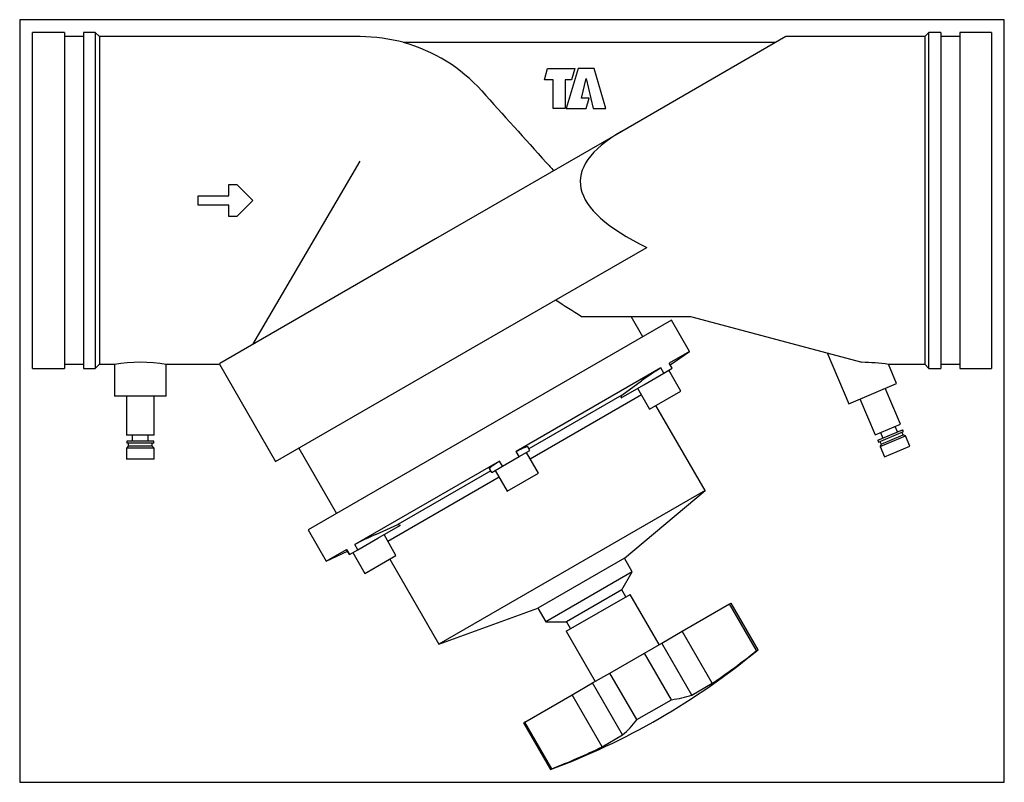
# Model space of a CAD drawing. Extents: x -0.04 to 3.04, y -1.82 to 0.57.
import ezdxf
from ezdxf.xclip import XClip

# ---------------------------------------------------------------- set-up
doc = ezdxf.new("R2010")
doc.units = 0
doc.header["$LTSCALE"] = 25.4
doc.header["$MEASUREMENT"] = 0
doc.header["$XCLIPFRAME"] = 2
doc.layers.get('0').update_dxf_attribs({"linetype": 'CONTINUOUS'})
doc.layers.add('52183168', color=7, linetype='CONTINUOUS')

# ---------------------------------------------------------------- blocks, each defined once
blk = doc.blocks.new('SE1')
at = {"layer": '52183168', "color": 7, "linetype": 'Continuous'}
for p, q in [((12.94, 210.05), (12.94, 378.35)), ((28.94, 378.35), (12.94, 378.35)), ((28.94, 378.35), (28.94, 210.05)), ((38.44, 376.2), (28.94, 376.2)), ((38.44, 378.35), (38.44, 210.05)), ((44.29, 378.35), (38.44, 378.35)), ((44.29, 378.35), (44.29, 210.05)), ((46.44, 376.2), (44.29, 378.35)), ((176.94, 376.2), (46.44, 376.2)), ((46.44, 376.2), (46.44, 212.2)), ((389.96, 376.2), (307.81, 328.76)), ((459.44, 376.2), (389.96, 376.2)), ((461.59, 378.35), (459.44, 376.2)), ((459.44, 376.2), (459.44, 212.2)), ((461.59, 210.05), (461.59, 378.35)), ((467.44, 378.35), (461.59, 378.35)), ((467.44, 378.35), (467.44, 210.05)), ((476.94, 376.2), (467.44, 376.2)), ((476.94, 378.35), (476.94, 210.05)), ((492.94, 378.35), (476.94, 378.35)), ((492.94, 378.35), (492.94, 210.05)), ((384.77, 373.2), (198.63, 373.2)), ((269.15, 354.67), (270.77, 360.2)), ((270.77, 360.2), (284.38, 360.2)), ((286.05, 360.2), (280.11, 340.2)), ((284.38, 360.2), (282.73, 354.67)), ((294, 360.2), (286.05, 360.2)), ((299.94, 340.2), (294, 360.2)), ((287.69, 345.36), (290.03, 355.24)), ((290.03, 355.24), (293.62, 340.2)), ((273.54, 354.67), (269.15, 354.67)), ((273.54, 340.2), (273.54, 354.67)), ((282.73, 354.67), (279.5, 354.67)), ((279.5, 354.67), (279.5, 340.2)), ((291.59, 345.36), (287.69, 345.36)), ((290.03, 340.2), (291.59, 345.36)), ((279.5, 340.2), (273.54, 340.2)), ((280.11, 340.2), (290.03, 340.2)), ((293.62, 340.2), (299.94, 340.2)), ((307.81, 328.76), (214.68, 275)), ((123.21, 222.19), (176.94, 313.88)), ((111.22, 302.19), (115.29, 302.19)), ((111.22, 296.59), (111.22, 302.19)), ((115.29, 302.19), (123.28, 294.19)), ((95.94, 291.8), (95.94, 296.59)), ((95.94, 296.59), (111.22, 296.59)), ((111.22, 291.8), (95.94, 291.8)), ((111.22, 286.19), (111.22, 291.8)), ((123.28, 294.19), (115.29, 286.19)), ((115.29, 286.19), (111.22, 286.19)), ((214.68, 275), (106.65, 212.62)), ((242.93, 226.07), (320.33, 270.75)), ((332.77, 234.29), (150.9, 129.29)), ((287.64, 236.2), (342.31, 236.2)), ((318.48, 226.04), (312.61, 236.2)), ((341.77, 218.7), (332.77, 234.29)), ((342.31, 236.2), (428.05, 213.22)), ((134.6, 163.52), (242.93, 226.07)), ((341.77, 218.7), (331.59, 212.82)), ((332.12, 211.94), (341.77, 218.7)), ((410.6, 217.9), (421.4, 192.46)), ((28.94, 212.2), (38.44, 212.2)), ((44.29, 210.05), (46.44, 212.2)), ((46.44, 212.2), (53.94, 212.2)), ((53.94, 212.2), (53.94, 196.2)), ((79.9, 212.2), (106.5, 212.2)), ((79.94, 196.2), (79.94, 212.2)), ((106.5, 212.2), (134.6, 163.52)), ((333.09, 210.22), (331.59, 212.82)), ((333.11, 210.24), (331.63, 212.81)), ((445.33, 202.62), (441.27, 212.2)), ((441.27, 212.2), (459.44, 212.2)), ((459.44, 212.2), (461.59, 210.05)), ((467.44, 212.2), (476.94, 212.2)), ((12.94, 210.05), (28.94, 210.05)), ((38.44, 210.05), (44.29, 210.05)), ((327.42, 210.41), (255.01, 168.61)), ((318.82, 201.99), (328.92, 207.81)), ((328.92, 207.81), (327.42, 210.41)), ((328.92, 207.81), (333.09, 210.22)), ((337.38, 198.84), (331.38, 209.24)), ((333.11, 210.24), (333.09, 210.22)), ((461.59, 210.05), (467.44, 210.05)), ((476.94, 210.05), (492.94, 210.05)), ((307.86, 196.77), (317.73, 203.87)), ((421.4, 192.46), (445.33, 202.62)), ((307.61, 195.51), (318.82, 201.99)), ((315.79, 200.24), (321.79, 189.84)), ((321.79, 189.84), (337.38, 198.84)), ((447.29, 182.27), (439.67, 200.22)), ((79.94, 196.2), (53.94, 196.2)), ((60.09, 196.2), (60.09, 176.7)), ((73.79, 176.7), (73.79, 196.2)), ((307.86, 196.77), (261.38, 169.94)), ((317.74, 196.86), (262.08, 164.72)), ((307.61, 195.51), (307.86, 196.77)), ((427.06, 194.87), (434.68, 176.92)), ((349.56, 149.01), (324.93, 191.66)), ((434.68, 176.92), (447.29, 182.27)), ((435.94, 174.19), (448.37, 179.47)), ((436.33, 173.27), (448.76, 178.55)), ((437.3, 178.03), (438.47, 175.27)), ((445.84, 178.39), (444.66, 181.16)), ((448.65, 176.87), (448.07, 178.26)), ((448.76, 178.55), (448.37, 179.47)), ((73.79, 176.7), (60.09, 176.7)), ((60.19, 173.7), (60.19, 172.7)), ((73.69, 173.7), (60.19, 173.7)), ((73.69, 172.7), (60.19, 172.7)), ((60.94, 172.7), (60.94, 171.2)), ((62.94, 176.7), (62.94, 173.7)), ((70.94, 173.7), (70.94, 176.7)), ((72.94, 171.2), (72.94, 172.7)), ((73.69, 172.7), (73.69, 173.7)), ((435.94, 174.19), (436.33, 173.27)), ((437.02, 173.57), (437.61, 172.19)), ((437.13, 171.01), (449.83, 176.4)), ((437.61, 172.19), (448.65, 176.87)), ((449.83, 176.4), (448.65, 176.87)), ((452.02, 171.24), (449.83, 176.4)), ((60.94, 171.2), (60.04, 170.3)), ((60.04, 170.3), (60.04, 164.7)), ((73.84, 170.3), (60.04, 170.3)), ((72.94, 171.2), (60.94, 171.2)), ((73.84, 170.3), (72.94, 171.2)), ((73.84, 164.7), (73.84, 170.3)), ((146.29, 170.27), (165.19, 137.54)), ((256.51, 166.01), (255.01, 168.61)), ((256.51, 166.01), (261.86, 169.1)), ((266.13, 157.71), (260.13, 168.1)), ((261.86, 169.1), (260.77, 170.99)), ((437.61, 172.19), (437.13, 171.01)), ((437.13, 171.01), (439.32, 165.85)), ((439.32, 165.85), (452.02, 171.24)), ((73.84, 164.7), (60.04, 164.7)), ((246.66, 163.79), (174.25, 121.98)), ((248.16, 161.19), (246.66, 163.79)), ((248.16, 161.19), (256.51, 166.01)), ((242.33, 158.94), (195.85, 132.1)), ((242.81, 158.1), (241.72, 159.99)), ((242.81, 158.1), (248.16, 161.19)), ((244.54, 159.1), (250.54, 148.71)), ((250.54, 148.71), (266.13, 157.71)), ((246.49, 155.72), (190.83, 123.59)), ((349.56, 149.01), (216.36, 72.11)), ((309.19, 115.13), (349.56, 149.01)), ((150.9, 129.29), (159.9, 113.7)), ((184.76, 127.1), (195.85, 132.1)), ((185.85, 125.21), (197.06, 131.69)), ((195.85, 132.1), (197.06, 131.69)), ((175.75, 119.38), (185.85, 125.21)), ((194.88, 116.57), (188.88, 126.96)), ((159.9, 113.7), (170.08, 119.57)), ((159.9, 113.7), (170.57, 118.67)), ((170.07, 119.54), (171.56, 116.96)), ((171.58, 116.98), (170.08, 119.57)), ((171.58, 116.98), (175.75, 119.38)), ((175.75, 119.38), (174.25, 121.98)), ((171.58, 116.98), (171.56, 116.96)), ((173.29, 117.96), (179.29, 107.57)), ((179.29, 107.57), (194.88, 116.57)), ((191.74, 114.76), (216.36, 72.11)), ((309.19, 115.13), (265.88, 90.13)), ((313.14, 108.29), (309.19, 115.13)), ((313.14, 108.29), (269.84, 83.29)), ((307.94, 99.29), (313.14, 108.29)), ((307.94, 99.29), (280.23, 83.29)), ((309.94, 95.82), (307.94, 99.29)), ((280.06, 78.57), (312.11, 97.07)), ((326.61, 71.96), (312.11, 97.07)), ((216.36, 72.11), (265.88, 90.13)), ((265.88, 90.13), (269.84, 83.29)), ((338.07, 78.57), (361.82, 92.29)), ((361.82, 92.29), (362.55, 92.71)), ((375.3, 68.94), (361.82, 92.29)), ((376.03, 69.36), (362.55, 92.71)), ((269.84, 83.29), (280.23, 83.29)), ((280.23, 83.29), (282.23, 79.82)), ((280.06, 78.57), (294.56, 53.46)), ((327.89, 72.7), (338.07, 78.57)), ((353.09, 52.56), (338.07, 78.57)), ((319.25, 67.71), (327.89, 72.7)), ((342.91, 46.68), (327.89, 72.7)), ((375.3, 68.94), (376.03, 69.36)), ((301.93, 57.71), (319.25, 67.71)), ((332.73, 44.36), (319.25, 67.71)), ((293.28, 52.72), (301.93, 57.71)), ((315.41, 34.36), (301.93, 57.71)), ((283.1, 46.84), (293.28, 52.72)), ((308.3, 26.7), (293.28, 52.72)), ((342.91, 46.68), (353.09, 52.56)), ((259.35, 33.13), (283.1, 46.84)), ((298.13, 20.82), (283.1, 46.84)), ((315.41, 34.36), (332.73, 44.36)), ((259.35, 33.13), (258.62, 32.71)), ((258.62, 32.71), (272.11, 9.36)), ((272.83, 9.77), (259.35, 33.13)), ((298.13, 20.82), (308.3, 26.7)), ((272.83, 9.77), (272.11, 9.36))]:
    blk.add_line(p, q, dxfattribs=at)
for centre, radius, start, end in [((176.94, 294.2), 82, 74.4538, 90), ((176.94, 294.2), 81.93, 42.0111, 74.6428), ((960.96, 1300.1), 1259.06, 236.97551, 237.67125), ((66.94, 131.21), 82.02, 80.8804, 99.1196), ((426.3, 105.25), 107.98, 82.0349, 89.0735), ((443.94, 27.35), 217.01, 122.4781, 125.5636), ((274.75, -70.91), 217.5, 114.4398, 117.5184), ((146.59, 346.76), 360, 290.4059, 309.5941)]:
    blk.add_arc(centre, radius, start, end, dxfattribs=at)
for centre, major_axis, ratio, start_param, end_param in [((697.16, 294.2), (410.1, -9.85), 0.198501, 2.826911, 3.551973), ((155.36, 351.83), (179.39, -310.71), 0.939693, 0.064105, 0.145935), ((170.7, 360.69), (179.39, -310.71), 0.34202, 6.13725, 6.219081), ((122.47, 332.84), (179.39, -310.71), 0.34202, 0.064105, 0.145935), ((137.81, 341.7), (179.39, -310.71), 0.939693, 6.13725, 6.219081)]:
    blk.add_ellipse(centre, major_axis=major_axis, ratio=ratio, start_param=start_param, end_param=end_param, dxfattribs=at)
for points, knots in [([(237.81, 349.03), (248.56, 337.09), (259.31, 325.15), (270.07, 313.21), (271.3, 311.84), (272.53, 310.48), (273.76, 309.11)], [0, 0, 0, 0, 0.897176, 0.897176, 0.897176, 1, 1, 1, 1]), ([(255.01, 168.61), (255.83, 169.04), (256.59, 169.42), (257.62, 169.92), (257.95, 170.08), (258.55, 170.35), (258.82, 170.47), (259.2, 170.63), (259.32, 170.68), (259.55, 170.77), (259.66, 170.81), (259.96, 170.91), (260.13, 170.96), (260.41, 171.03), (260.53, 171.05), (260.7, 171.05), (260.75, 171.03), (260.77, 170.99)], [0, 0, 0, 0, 0.25, 0.25, 0.375, 0.375, 0.5, 0.5, 0.5625, 0.5625, 0.625, 0.625, 0.75, 0.75, 0.875, 0.875, 1, 1, 1, 1]), ([(241.72, 159.99), (241.67, 160.07), (241.75, 160.21), (242.06, 160.53), (242.19, 160.65), (242.51, 160.93), (242.7, 161.08), (243.02, 161.33), (243.14, 161.42), (243.38, 161.6), (243.51, 161.69), (243.92, 161.98), (244.21, 162.18), (244.84, 162.61), (245.18, 162.83), (245.89, 163.3), (246.27, 163.54), (246.66, 163.79)], [0, 0, 0, 0, 0.25, 0.25, 0.375, 0.375, 0.5, 0.5, 0.5625, 0.5625, 0.625, 0.625, 0.75, 0.75, 0.875, 0.875, 1, 1, 1, 1])]:
    blk.add_open_spline(points, degree=3, knots=knots, dxfattribs=at)
for points in [[(106.65, 212.62), (106.55, 212.34), (106.5, 212.2), (106.5, 212.2)], [(331.59, 212.82), (331.61, 212.82), (331.62, 212.82), (331.63, 212.81)], [(170.07, 119.54), (170.07, 119.55), (170.07, 119.56), (170.08, 119.57)]]:
    blk.add_open_spline(points, degree=3, dxfattribs=at)

msp = doc.modelspace()

# ---------------------------------------------------------------- block references
at = {"color": 0}
ref = msp.add_blockref('SE1', (-0.0808, -1.8387), dxfattribs=dict(at, xscale=0.00625, yscale=0.00625, zscale=0.00625))
XClip(ref).set_block_clipping_path([(6.5855040694, 3.0050926906), (499.2855040694, 384.6958736596)])

doc.saveas('drawing.dxf')
